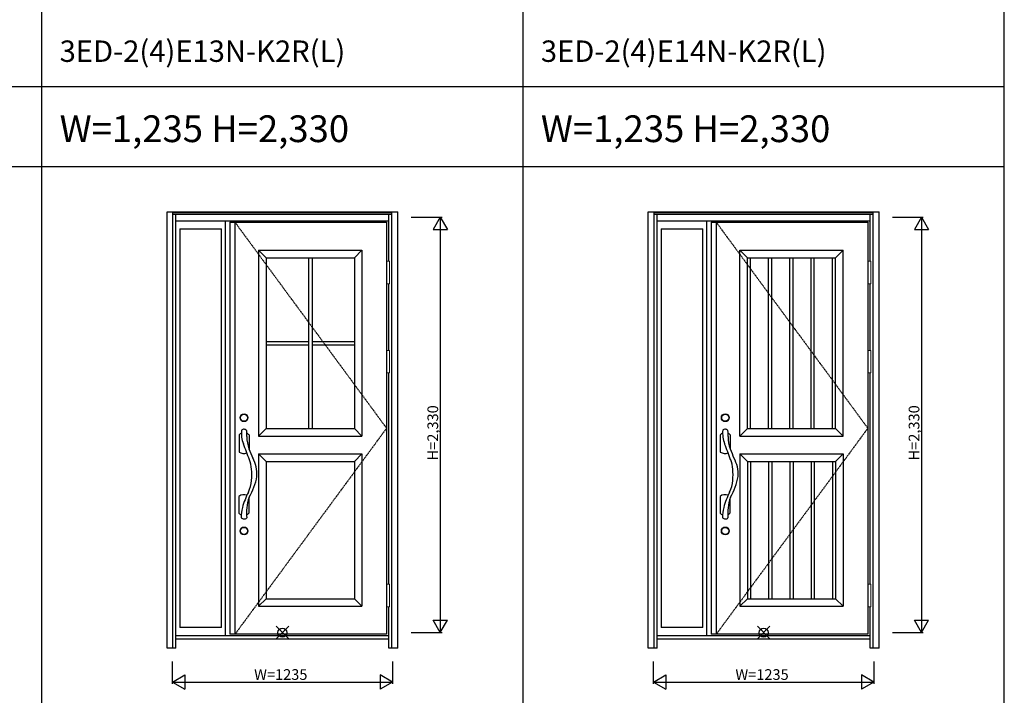
# Model space of a CAD drawing. Extents: x 0 to 27798, y 0 to 20000.
# Drawn here: x 16076 to 21600, y 7834 to 11624 of the extents above; entities that cross this region are included whole.
import ezdxf

# ---------------------------------------------------------------- set-up
doc = ezdxf.new("R2010")
doc.units = 0
doc.linetypes.add('ITTENSAU', pattern=[5.5, 3, -1, 0.5, -1])
doc.layers.get('0').update_dxf_attribs({"linetype": 'CONTINUOUS'})
for name, color, linetype in [('YKK_A1', 4, 'CONTINUOUS'), ('YKK_A2', 3, 'CONTINUOUS'), ('YKK_F1', 7, 'CONTINUOUS'), ('YKK_IN', 1, 'CONTINUOUS'), ('YKK_N1', 2, 'CONTINUOUS')]:
    doc.layers.add(name, color=color, linetype=linetype)
doc.styles.get("Standard").update_dxf_attribs({"font": 'txt.shx', "bigfont": 'bigfont.shx'})

msp = doc.modelspace()

# ---------------------------------------------------------------- linework, layer by layer
at = {"layer": 'YKK_A1'}
for p, q in [((17255.5, 10488.5), (18134.5, 10488.5)), ((17255.5, 10488.5), (17255.5, 8176.5)), ((17283.5, 10488.5), (17283.5, 8176.5)), ((18134.5, 10488.5), (18134.5, 8176.5)), ((19955.5, 10488.5), (20834.5, 10488.5)), ((19955.5, 10488.5), (19955.5, 8176.5)), ((19983.5, 10488.5), (19983.5, 8176.5)), ((20834.5, 10488.5), (20834.5, 8176.5)), ((17416.5, 10330.5), (17995.5, 10330.5)), ((17416.5, 10330.5), (17416.5, 9288.5)), ((17458.5, 10288.5), (17416.5, 10330.5)), ((17995.5, 10330.5), (17953.5, 10288.5)), ((17995.5, 10330.5), (17995.5, 9288.5)), ((20116.5, 10330.5), (20695.5, 10330.5)), ((20116.5, 9288.5), (20116.5, 10330.5)), ((20158.5, 10288.5), (20116.5, 10330.5)), ((20653.5, 10288.5), (20695.5, 10330.5)), ((20695.5, 9288.5), (20695.5, 10330.5)), ((17458.5, 10288.5), (17953.5, 10288.5)), ((17458.5, 10288.5), (17458.5, 9330.5)), ((17696, 10288.5), (17696, 9330.5)), ((17716, 10288.5), (17716, 9330.5)), ((17953.5, 10288.5), (17953.5, 9330.5)), ((20158.5, 10288.5), (20653.5, 10288.5)), ((20158.5, 9330.5), (20158.5, 10288.5)), ((20175.9, 9330.5), (20175.9, 10288.5)), ((20277.9, 9330.5), (20277.9, 10288.5)), ((20295.3, 9330.5), (20295.3, 10288.5)), ((20397.3, 9330.5), (20397.3, 10288.5)), ((20414.7, 9330.5), (20414.7, 10288.5)), ((20516.7, 9330.5), (20516.7, 10288.5)), ((20534.1, 9330.5), (20534.1, 10288.5)), ((20636.1, 9330.5), (20636.1, 10288.5)), ((20653.5, 9330.5), (20653.5, 10288.5)), ((17458.5, 9819.5), (17696, 9819.5)), ((17458.5, 9799.5), (17696, 9799.5)), ((17716, 9819.5), (17953.5, 9819.5)), ((17716, 9799.5), (17953.5, 9799.5)), ((17458.5, 9330.5), (17416.5, 9288.5)), ((17416.5, 9288.5), (17995.5, 9288.5)), ((17458.5, 9330.5), (17953.5, 9330.5)), ((17953.5, 9330.5), (17995.5, 9288.5)), ((20158.5, 9330.5), (20116.5, 9288.5)), ((20116.5, 9288.5), (20695.5, 9288.5)), ((20158.5, 9330.5), (20653.5, 9330.5)), ((20653.5, 9330.5), (20695.5, 9288.5)), ((17416.5, 9188.5), (17995.5, 9188.5)), ((17416.5, 9188.5), (17416.5, 8334.5)), ((17458.5, 9146.5), (17416.5, 9188.5)), ((17953.5, 9146.5), (17995.5, 9188.5)), ((17995.5, 9188.5), (17995.5, 8334.5)), ((20116.5, 9188.5), (20695.5, 9188.5)), ((20116.5, 9188.5), (20116.5, 8334.5)), ((20158.5, 9146.5), (20116.5, 9188.5)), ((20653.5, 9146.5), (20695.5, 9188.5)), ((20695.5, 9188.5), (20695.5, 8334.5)), ((17458.5, 9146.5), (17953.5, 9146.5)), ((17458.5, 9146.5), (17458.5, 8376.5)), ((17953.5, 9146.5), (17953.5, 8376.5)), ((20158.5, 9146.5), (20653.5, 9146.5)), ((20158.5, 9146.5), (20158.5, 8376.5)), ((20175.9, 9146.5), (20175.9, 8376.5)), ((20277.9, 9146.5), (20277.9, 8376.5)), ((20295.3, 9146.5), (20295.3, 8376.5)), ((20397.3, 9146.5), (20397.3, 8376.5)), ((20414.7, 9146.5), (20414.7, 8376.5)), ((20516.7, 9146.5), (20516.7, 8376.5)), ((20534.1, 9146.5), (20534.1, 8376.5)), ((20636.1, 9146.5), (20636.1, 8376.5)), ((20653.5, 9146.5), (20653.5, 8376.5)), ((17458.5, 8376.5), (17416.5, 8334.5)), ((17458.5, 8376.5), (17953.5, 8376.5)), ((17953.5, 8376.5), (17995.5, 8334.5)), ((20158.5, 8376.5), (20116.5, 8334.5)), ((20158.5, 8376.5), (20653.5, 8376.5)), ((20653.5, 8376.5), (20695.5, 8334.5)), ((17416.5, 8334.5), (17995.5, 8334.5)), ((20116.5, 8334.5), (20695.5, 8334.5)), ((18134.5, 8176.5), (17255.5, 8176.5)), ((20834.5, 8176.5), (19955.5, 8176.5))]:
    msp.add_line(p, q, dxfattribs=at)
at = {"layer": 'YKK_A1', "linetype": 'ITTENSAU'}
for p, q in [((17283.5, 10488.5), (18134.5, 9332.5)), ((19983.5, 10488.5), (20834.5, 9332.5)), ((18134.5, 9332.5), (17283.5, 8176.5)), ((20834.5, 9332.5), (19983.5, 8176.5))]:
    msp.add_line(p, q, dxfattribs=at)
at = {"layer": 'YKK_A2'}
for p, q in [((16902.5, 10546), (18197.5, 10546)), ((16902.5, 8099), (16902.5, 10546)), ((16935.5, 8099), (16935.5, 10546)), ((16935.5, 10544.2), (18164.5, 10544.2)), ((16935.5, 10536), (18164.5, 10536)), ((16935.5, 10534), (18164.5, 10534)), ((16952.5, 8099), (16952.5, 10534)), ((16952.5, 10496), (18147.5, 10496)), ((17230.5, 8168), (17230.5, 10496)), ((18147.5, 10269.5), (18147.5, 10534)), ((18164.5, 8099), (18164.5, 10546)), ((18197.5, 8099), (18197.5, 10546)), ((19602.5, 10546), (20897.5, 10546)), ((19602.5, 8099), (19602.5, 10546)), ((19635.5, 8099), (19635.5, 10546)), ((19635.5, 10544.2), (20864.5, 10544.2)), ((19635.5, 10536), (20864.5, 10536)), ((19635.5, 10534), (20864.5, 10534)), ((19652.5, 8099), (19652.5, 10534)), ((19652.5, 10496), (20847.5, 10496)), ((19930.5, 8168), (19930.5, 10496)), ((20847.5, 10269.5), (20847.5, 10534)), ((20864.5, 8099), (20864.5, 10546)), ((20897.5, 8099), (20897.5, 10546)), ((16974.5, 10451), (16974.5, 8214.5)), ((16974.5, 10451), (17208.5, 10451)), ((17208.5, 8214.5), (17208.5, 10451)), ((19674.5, 10451), (19674.5, 8214.5)), ((19674.5, 10451), (19908.5, 10451)), ((19908.5, 8214.5), (19908.5, 10451)), ((18147.5, 9769.5), (18147.5, 10142.5)), ((18147.5, 9769.5), (18147.5, 10142.5)), ((20847.5, 9769.5), (20847.5, 10142.5)), ((20847.5, 9769.5), (20847.5, 10142.5)), ((18147.5, 8457.5), (18147.5, 9642.5)), ((20847.5, 8457.5), (20847.5, 9642.5)), ((17306.4, 9295.3), (17306.4, 9198.7)), ((17362.6, 9295.3), (17362.6, 9214.7)), ((20006.4, 9295.3), (20006.4, 9198.7)), ((20062.6, 9295.3), (20062.6, 9214.7)), ((17306.1, 8949.7), (17306.1, 8855.3)), ((20006.1, 8949.7), (20006.1, 8855.3)), ((17360.8, 8937.6), (17360.8, 8855.3)), ((20060.8, 8937.6), (20060.8, 8855.3)), ((18147.5, 8099), (18147.5, 8330.5)), ((20847.5, 8099), (20847.5, 8330.5)), ((17208.5, 8214.5), (16974.5, 8214.5)), ((19908.5, 8214.5), (19674.5, 8214.5)), ((18147.5, 8168), (16952.5, 8168)), ((18147.5, 8149), (16952.5, 8149)), ((20847.5, 8168), (19652.5, 8168)), ((20847.5, 8149), (19652.5, 8149)), ((16952.5, 8099), (16902.5, 8099)), ((18197.5, 8099), (18147.5, 8099)), ((19652.5, 8099), (19602.5, 8099)), ((20897.5, 8099), (20847.5, 8099))]:
    msp.add_line(p, q, dxfattribs=at)
at = {"layer": 'YKK_A2', "linetype": 'Continuous', "lineweight": 13}
for p, q in [((18134.6, 10269.5), (18150.4, 10269.5)), ((18134.6, 10269.5), (18134.6, 10142.5)), ((18150.4, 10269.5), (18150.4, 10142.5)), ((20834.6, 10269.5), (20850.4, 10269.5)), ((20834.6, 10269.5), (20834.6, 10142.5)), ((20850.4, 10269.5), (20850.4, 10142.5)), ((18134.6, 10142.5), (18150.4, 10142.5)), ((20834.6, 10142.5), (20850.4, 10142.5)), ((18134.6, 9769.5), (18150.4, 9769.5)), ((18134.6, 9769.5), (18134.6, 9642.5)), ((18150.4, 9769.5), (18150.4, 9642.5)), ((20834.6, 9769.5), (20850.4, 9769.5)), ((20834.6, 9769.5), (20834.6, 9642.5)), ((20850.4, 9769.5), (20850.4, 9642.5)), ((18134.6, 9642.5), (18150.4, 9642.5)), ((20834.6, 9642.5), (20850.4, 9642.5)), ((18134.6, 8457.5), (18150.4, 8457.5)), ((18134.6, 8457.5), (18134.6, 8330.5)), ((18150.4, 8457.5), (18150.4, 8330.5)), ((20834.6, 8457.5), (20850.4, 8457.5)), ((20834.6, 8457.5), (20834.6, 8330.5)), ((20850.4, 8457.5), (20850.4, 8330.5)), ((18134.6, 8330.5), (18150.4, 8330.5)), ((20834.6, 8330.5), (20850.4, 8330.5))]:
    msp.add_line(p, q, dxfattribs=at)
at = {"layer": 'YKK_A2'}
for centre, radius in [((17334.5, 9391.5), 22), ((17334.5, 9391.5), 20), ((20034.5, 9391.5), 22), ((20034.5, 9391.5), 20), ((17334.5, 8756.5), 22), ((17334.5, 8756.5), 20), ((20034.5, 8756.5), 22), ((20034.5, 8756.5), 20)]:
    msp.add_circle(centre, radius, dxfattribs=at)
for centre, radius, start, end in [((17334.5, 9271.5), 36.8, 114.2517, 139.7094), ((17486.3, 9306), 166.9, 174.5538, 201.3675), ((17333.8, 9306.5), 20.6, 39.948, 131.8445), ((16650.4, 9292.6), 699.7, 359.4053, 2.2222), ((17334.5, 9271.5), 36.8, 40.2906, 65.0977), ((17593.6, 9291.7), 243.6, 181.4952, 198.0516), ((20034.5, 9271.5), 36.8, 114.2517, 139.7094), ((20186.3, 9306), 166.9, 174.5538, 201.3675), ((20033.8, 9306.5), 20.6, 39.948, 131.8445), ((19350.4, 9292.6), 699.7, 359.4053, 2.2222), ((20034.5, 9271.5), 36.8, 40.2906, 65.0977), ((20293.6, 9291.7), 243.6, 181.4952, 198.0516), ((15614, 8540.5), 1855.8, 19.3689, 22.3156), ((18314, 8540.5), 1855.8, 19.3689, 22.3156), ((17334.5, 9246.5), 55.4, 239.5267, 287.43), ((28406.2, 13822.6), 11966.4, 202.64042, 202.90317), ((20034.5, 9246.5), 55.4, 239.5267, 287.43), ((31106.2, 13822.6), 11966.4, 202.64042, 202.90317), ((17210.9, 9094.9), 165.6, 2.9406, 21.6368), ((17206.8, 9070.1), 200.6, 357.6876, 28.4315), ((19910.9, 9094.9), 165.6, 2.9406, 21.6368), ((19906.8, 9070.1), 200.6, 357.6876, 28.4315), ((17037.4, 9133.2), 376.7, 330.0894, 349.1043), ((17136.3, 9071.4), 242, 352.4034, 7.5966), ((19737.4, 9133.2), 376.7, 330.0894, 349.1043), ((19836.3, 9071.4), 242, 352.4034, 7.5966), ((17191.4, 9053.3), 185.3, 334.725, 355.7137), ((19891.4, 9053.3), 185.3, 334.725, 355.7137), ((17333.5, 8919), 41.1, 65.5997, 131.7243), ((17755.4, 8771.5), 445.2, 152.9232, 164.8876), ((20033.5, 8919), 41.1, 65.5997, 131.7243), ((20455.4, 8771.5), 445.2, 152.9232, 164.8876), ((17528.4, 8876.1), 178.5, 157.1789, 176.5247), ((20228.4, 8876.1), 178.5, 157.1789, 176.5247), ((17333.5, 8882.9), 38.9, 225.2537, 247.9366), ((17493.9, 8838.8), 175.2, 163.84, 182.627), ((17759, 8853.8), 410.1, 175.3695, 183.4546), ((17333.5, 8882.9), 38.9, 293.4721, 314.7463), ((20033.5, 8882.9), 38.9, 225.2537, 247.9366), ((20193.9, 8838.8), 175.2, 163.84, 182.627), ((20459, 8853.8), 410.1, 175.3695, 183.4546), ((20033.5, 8882.9), 38.9, 293.4721, 314.7463), ((17335.1, 8845.1), 21.6, 221.3584, 312.4354), ((20035.1, 8845.1), 21.6, 221.3584, 312.4354)]:
    msp.add_arc(centre, radius, start, end, dxfattribs=at)
at = {"layer": 'YKK_F1'}
for p, q in [((16200, 0), (16200, 19500)), ((18900, 0), (18900, 19500)), ((21600, 0), (21600, 19500)), ((0, 11250), (21600, 11250)), ((0, 10800), (21600, 10800))]:
    msp.add_line(p, q, dxfattribs=at)
at = {"layer": 'YKK_IN', "linetype": 'Continuous'}
for p, q in [((17514.6, 8150.6), (17585.4, 8221.4)), ((17514.6, 8221.4), (17585.4, 8150.6)), ((20214.6, 8150.6), (20285.4, 8221.4)), ((20214.6, 8221.4), (20285.4, 8150.6))]:
    msp.add_line(p, q, dxfattribs=at)
for centre in [(17550, 8186), (20250, 8186)]:
    msp.add_circle(centre, 25, dxfattribs=at)
at = {"layer": 'YKK_N1'}
for p, q in [((18272.5, 10516), (18445.5, 10516)), ((18435.4, 10516), (18395.4, 10446.7)), ((18435.4, 10516), (18475.4, 10446.7)), ((18435.5, 10516), (18435.5, 8186)), ((20972.5, 10516), (21145.5, 10516)), ((21135.4, 10516), (21095.4, 10446.7)), ((21135.4, 10516), (21175.4, 10446.7)), ((21135.5, 10516), (21135.5, 8186)), ((18395.4, 10446.7), (18475.4, 10446.7)), ((21095.4, 10446.7), (21175.4, 10446.7)), ((18395.4, 8255.3), (18475.4, 8255.3)), ((18435.4, 8186), (18395.4, 8255.3)), ((18435.4, 8186), (18475.4, 8255.3)), ((21095.4, 8255.3), (21175.4, 8255.3)), ((21135.4, 8186), (21095.4, 8255.3)), ((21135.4, 8186), (21175.4, 8255.3)), ((18272.5, 8186), (18445.5, 8186)), ((20972.5, 8186), (21145.5, 8186)), ((16932.5, 7899), (16932.5, 8024)), ((18167.5, 8024), (18167.5, 7899)), ((19632.5, 7899), (19632.5, 8024)), ((20867.5, 8024), (20867.5, 7899)), ((16932.5, 7909), (17001.8, 7949)), ((16932.5, 7909), (18167.5, 7909)), ((16932.5, 7909), (17001.8, 7869)), ((17001.8, 7949), (17001.8, 7869)), ((18167.5, 7909), (18098.2, 7949)), ((18098.2, 7949), (18098.2, 7869)), ((18167.5, 7909), (18098.2, 7869)), ((19632.5, 7909), (19701.8, 7949)), ((19632.5, 7909), (20867.5, 7909)), ((19632.5, 7909), (19701.8, 7869)), ((19701.8, 7949), (19701.8, 7869)), ((20867.5, 7909), (20798.2, 7949)), ((20798.2, 7949), (20798.2, 7869)), ((20867.5, 7909), (20798.2, 7869))]:
    msp.add_line(p, q, dxfattribs=at)

# ---------------------------------------------------------------- texts
for s, height, p in [('3ED-2(4)E13N-K2R(L)', 120, (16300, 11387.5)), ('3ED-2(4)E14N-K2R(L)', 120, (19000, 11387.5)), ('W=1,235 H=2,330', 150, (16300, 10937.5)), ('W=1,235 H=2,330', 150, (19000, 10937.5))]:
    msp.add_text(s, height=height).set_placement(p)
at = {"layer": 'YKK_N1', "linetype": 'Continuous'}
for p in [(18423.5, 9151.9), (21123.5, 9151.9)]:
    msp.add_text('H=2,330', height=60, rotation=90, dxfattribs=at).set_placement(p)
for p in [(17391.3, 7921), (20091.3, 7921)]:
    msp.add_text('W=1235', height=60, dxfattribs=at).set_placement(p)

doc.saveas('drawing.dxf')
